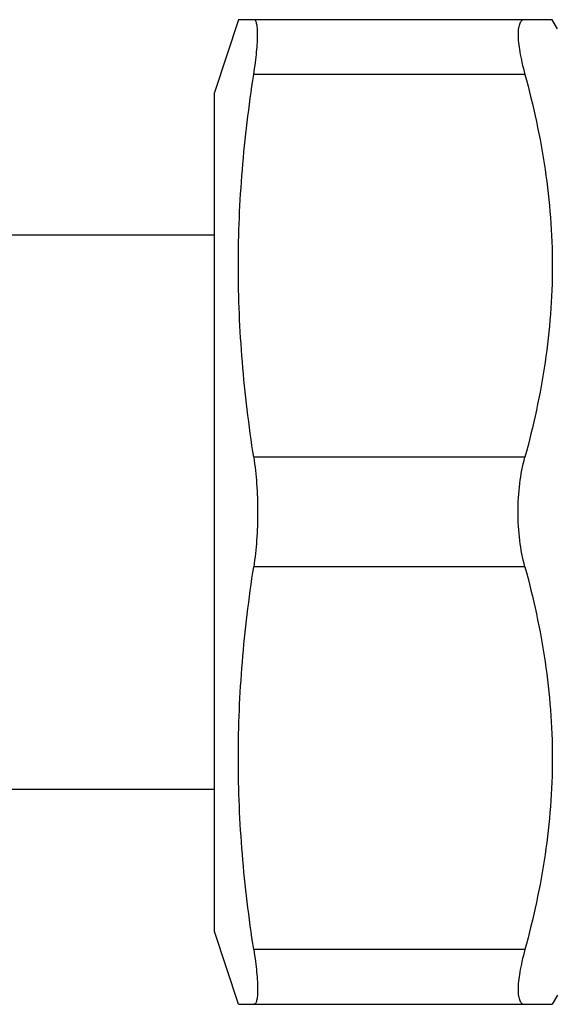
# Model space of a CAD drawing. Units: millimetres. Extents: x 0 to 297, y 0 to 210.
# Drawn here: x 82 to 97, y 34 to 61 of the extents above; entities that cross this region are included whole.
import ezdxf

# ---------------------------------------------------------------- set-up
doc = ezdxf.new("R2010")
doc.units = ezdxf.units.MM
doc.header["$LTSCALE"] = 16.335
doc.layers.get('0').update_dxf_attribs({"linetype": 'CONTINUOUS'})

msp = doc.modelspace()

# ---------------------------------------------------------------- linework, layer by layer
at = {"color": 7, "linetype": 'Continuous'}
for p, q in [((87.937, 60.939), (87.287, 58.939)), ((96.543, 60.939), (87.937, 60.939)), ((96.687, 60.689), (96.543, 60.939)), ((95.793, 59.439), (88.359, 59.439)), ((87.287, 35.939), (87.287, 58.939)), ((78.869, 55.039), (87.287, 55.039)), ((95.793, 48.939), (88.359, 48.939)), ((95.793, 45.939), (88.359, 45.939)), ((78.869, 39.839), (87.287, 39.839)), ((87.937, 33.939), (87.287, 35.939)), ((95.793, 35.439), (88.359, 35.439)), ((96.687, 34.189), (96.543, 33.939)), ((87.937, 33.939), (96.543, 33.939))]:
    msp.add_line(p, q, dxfattribs=at)
for points, knots in [([(88.359, 59.439), (88.376, 59.547), (88.405, 59.754), (88.439, 60.047), (88.459, 60.305), (88.466, 60.495), (88.464, 60.626), (88.459, 60.707), (88.451, 60.777), (88.44, 60.834), (88.426, 60.879), (88.408, 60.912), (88.386, 60.934), (88.368, 60.939), (88.359, 60.939)], [0, 0, 0, 0, 0.212651, 0.405017, 0.573491, 0.715242, 0.775368, 0.828067, 0.873236, 0.9109, 0.941305, 0.965062, 0.983634, 1, 1, 1, 1]), ([(95.793, 60.939), (95.779, 60.939), (95.75, 60.935), (95.695, 60.908), (95.655, 60.85), (95.63, 60.778), (95.609, 60.678), (95.602, 60.522), (95.616, 60.303), (95.653, 60.044), (95.712, 59.751), (95.764, 59.546), (95.793, 59.439)], [0, 0, 0, 0, 0.027082, 0.053395, 0.113248, 0.150998, 0.195201, 0.304394, 0.441725, 0.605513, 0.792899, 1, 1, 1, 1]), ([(88.359, 48.939), (88.226, 49.808), (88.013, 51.554), (87.9, 54.189), (88.013, 56.824), (88.226, 58.57), (88.359, 59.439)], [0, 0, 0, 0, 0.250198, 0.5, 0.749802, 1, 1, 1, 1]), ([(95.793, 59.439), (96.027, 58.582), (96.311, 57.278), (96.509, 55.516), (96.56, 54.189), (96.509, 52.863), (96.311, 51.1), (96.027, 49.796), (95.793, 48.939)], [0, 0, 0, 0, 0.250527, 0.375348, 0.5, 0.624652, 0.749473, 1, 1, 1, 1]), ([(88.359, 48.939), (88.396, 48.7), (88.448, 48.2), (88.465, 47.699), (88.465, 47.439)], [0, 0, 0, 0, 0.482571, 1, 1, 1, 1]), ([(95.605, 47.439), (95.605, 47.7), (95.635, 48.206), (95.729, 48.704), (95.793, 48.939)], [0, 0, 0, 0, 0.51698, 1, 1, 1, 1]), ([(88.465, 47.439), (88.465, 47.179), (88.448, 46.678), (88.396, 46.178), (88.359, 45.939)], [0, 0, 0, 0, 0.51743, 1, 1, 1, 1]), ([(95.793, 45.939), (95.729, 46.174), (95.635, 46.673), (95.605, 47.178), (95.605, 47.439)], [0, 0, 0, 0, 0.483017, 1, 1, 1, 1]), ([(88.359, 35.439), (88.226, 36.308), (88.013, 38.054), (87.9, 40.689), (88.013, 43.324), (88.226, 45.07), (88.359, 45.939)], [0, 0, 0, 0, 0.250198, 0.5, 0.749802, 1, 1, 1, 1]), ([(95.793, 45.939), (96.027, 45.082), (96.311, 43.778), (96.509, 42.016), (96.56, 40.689), (96.509, 39.363), (96.311, 37.6), (96.027, 36.296), (95.793, 35.439)], [0, 0, 0, 0, 0.250527, 0.375348, 0.5, 0.624652, 0.749473, 1, 1, 1, 1]), ([(88.359, 35.439), (88.376, 35.331), (88.405, 35.125), (88.439, 34.831), (88.459, 34.573), (88.466, 34.383), (88.464, 34.252), (88.459, 34.171), (88.451, 34.101), (88.44, 34.044), (88.426, 33.999), (88.408, 33.966), (88.386, 33.944), (88.368, 33.939), (88.359, 33.939)], [0, 0, 0, 0, 0.212651, 0.405017, 0.573491, 0.715242, 0.775368, 0.828067, 0.873236, 0.9109, 0.941305, 0.965062, 0.983634, 1, 1, 1, 1]), ([(95.793, 35.439), (95.764, 35.332), (95.712, 35.127), (95.653, 34.834), (95.616, 34.576), (95.602, 34.356), (95.609, 34.2), (95.63, 34.1), (95.655, 34.028), (95.695, 33.971), (95.75, 33.943), (95.779, 33.939), (95.793, 33.939)], [0, 0, 0, 0, 0.207101, 0.394487, 0.558275, 0.695606, 0.804799, 0.849002, 0.886752, 0.946605, 0.972918, 1, 1, 1, 1])]:
    msp.add_open_spline(points, degree=3, knots=knots, dxfattribs=at)

doc.saveas('drawing.dxf')
